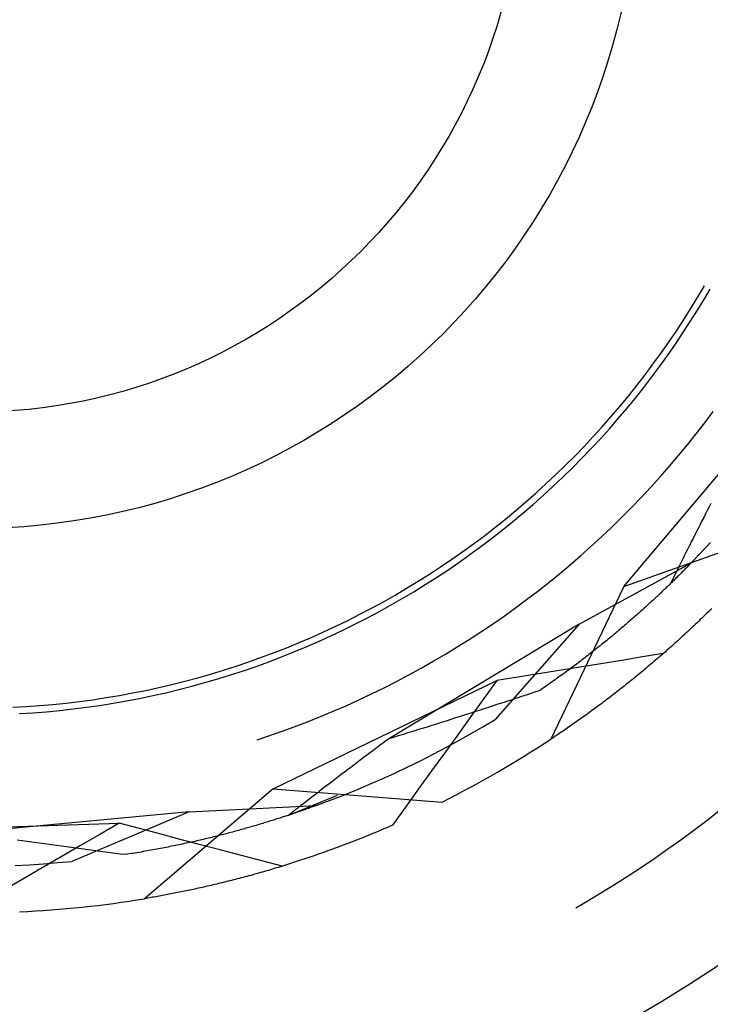
# Model space of a CAD drawing. Units: millimetres. Extents: x 0 to 841, y 0 to 594.
# Drawn here: x 680 to 681, y 450 to 451 of the extents above; entities that cross this region are included whole.
import ezdxf

# ---------------------------------------------------------------- set-up
doc = ezdxf.new("R2010")
doc.units = ezdxf.units.MM
doc.layers.add('SLD-0', color=179, linetype='Continuous')

msp = doc.modelspace()

# ---------------------------------------------------------------- linework, layer by layer
at = {"layer": 'SLD-0'}
for p, q in [((681.3373, 450.9447), (681.3475, 450.9621)), ((681.3268, 450.9275), (681.3373, 450.9447)), ((681.3476, 450.9426), (681.3561, 450.9571)), ((681.3372, 450.9253), (681.3476, 450.9426)), ((681.316, 450.9105), (681.3268, 450.9275)), ((681.3264, 450.9082), (681.3372, 450.9253)), ((681.305, 450.8936), (681.316, 450.9105)), ((681.3154, 450.8912), (681.3264, 450.9082)), ((681.2937, 450.877), (681.305, 450.8936)), ((681.3041, 450.8745), (681.3154, 450.8912)), ((681.2822, 450.8604), (681.2937, 450.877)), ((681.2926, 450.8579), (681.3041, 450.8745)), ((681.2703, 450.8441), (681.2822, 450.8604)), ((681.2808, 450.8415), (681.2926, 450.8579)), ((681.2583, 450.828), (681.2703, 450.8441)), ((681.2688, 450.8253), (681.2808, 450.8415)), ((681.2459, 450.8121), (681.2583, 450.828)), ((681.2564, 450.8092), (681.2688, 450.8253)), ((681.2334, 450.7963), (681.2459, 450.8121)), ((681.2205, 450.7808), (681.2334, 450.7963)), ((681.2263, 450.5103), (681.4672, 450.7955)), ((681.2439, 450.7934), (681.2564, 450.8092)), ((681.2075, 450.7654), (681.2205, 450.7808)), ((681.2311, 450.7778), (681.2439, 450.7934)), ((681.1941, 450.7503), (681.2075, 450.7654)), ((681.218, 450.7624), (681.2311, 450.7778)), ((681.348, 450.7561), (681.3607, 450.7729)), ((681.2047, 450.7472), (681.218, 450.7624)), ((681.3351, 450.7395), (681.348, 450.7561)), ((681.1806, 450.7354), (681.1941, 450.7503)), ((681.1912, 450.7322), (681.2047, 450.7472)), ((681.322, 450.7231), (681.3351, 450.7395)), ((681.1668, 450.7207), (681.1806, 450.7354)), ((681.1774, 450.7174), (681.1912, 450.7322)), ((681.3086, 450.7069), (681.322, 450.7231)), ((681.1385, 450.692), (681.1528, 450.7062)), ((681.1528, 450.7062), (681.1668, 450.7207)), ((681.1634, 450.7028), (681.1774, 450.7174)), ((681.295, 450.6909), (681.3086, 450.7069)), ((681.124, 450.678), (681.1385, 450.692)), ((681.1492, 450.6885), (681.1634, 450.7028)), ((681.1094, 450.6642), (681.124, 450.678)), ((681.1347, 450.6743), (681.1492, 450.6885)), ((681.2811, 450.6751), (681.295, 450.6909)), ((681.0944, 450.6506), (681.1094, 450.6642)), ((681.12, 450.6604), (681.1347, 450.6743)), ((681.267, 450.6595), (681.2811, 450.6751)), ((681.0793, 450.6373), (681.0944, 450.6506)), ((681.1051, 450.6468), (681.12, 450.6604)), ((681.2527, 450.6441), (681.267, 450.6595)), ((681.064, 450.6242), (681.0793, 450.6373)), ((681.0747, 450.6202), (681.09, 450.6334)), ((681.09, 450.6334), (681.1051, 450.6468)), ((681.2381, 450.629), (681.2527, 450.6441)), ((681.3574, 450.6351), (681.3547, 450.6298)), ((681.0485, 450.6114), (681.064, 450.6242)), ((681.0592, 450.6073), (681.0747, 450.6202)), ((681.2233, 450.6141), (681.2381, 450.629)), ((681.3492, 450.6192), (681.3465, 450.6139)), ((681.3519, 450.6245), (681.3492, 450.6192)), ((681.3547, 450.6298), (681.3519, 450.6245)), ((681.0327, 450.5988), (681.0485, 450.6114)), ((681.0435, 450.5946), (681.0592, 450.6073)), ((681.2082, 450.5994), (681.2233, 450.6141)), ((681.3411, 450.6034), (681.3385, 450.5981)), ((681.3438, 450.6087), (681.3411, 450.6034)), ((681.3465, 450.6139), (681.3438, 450.6087)), ((681.0168, 450.5865), (681.0327, 450.5988)), ((681.0275, 450.5821), (681.0435, 450.5946)), ((681.193, 450.5849), (681.2082, 450.5994)), ((681.2263, 450.5103), (681.4661, 450.5952)), ((681.3358, 450.5929), (681.3331, 450.5876)), ((681.3385, 450.5981), (681.3358, 450.5929)), ((680.9843, 450.5626), (681.0006, 450.5744)), ((681.0006, 450.5744), (681.0168, 450.5865)), ((681.0114, 450.57), (681.0275, 450.5821)), ((681.1775, 450.5707), (681.193, 450.5849)), ((681.3278, 450.5771), (681.3252, 450.5719)), ((681.3305, 450.5824), (681.3278, 450.5771)), ((681.3331, 450.5876), (681.3305, 450.5824)), ((681.3422, 450.5605), (681.3568, 450.5761)), ((680.9678, 450.551), (680.9843, 450.5626)), ((680.9951, 450.558), (681.0114, 450.57)), ((681.1618, 450.5567), (681.1775, 450.5707)), ((681.3199, 450.5614), (681.3173, 450.5561)), ((681.3225, 450.5666), (681.3199, 450.5614)), ((681.3252, 450.5719), (681.3225, 450.5666)), ((681.3274, 450.5451), (681.3422, 450.5605)), ((680.9511, 450.5398), (680.9678, 450.551)), ((680.9619, 450.5349), (680.9786, 450.5464)), ((680.9786, 450.5464), (680.9951, 450.558)), ((681.1459, 450.5429), (681.1618, 450.5567)), ((681.1595, 450.4537), (681.3274, 450.5451)), ((681.3121, 450.5457), (681.3095, 450.5405)), ((681.3147, 450.5509), (681.3121, 450.5457)), ((681.3173, 450.5561), (681.3147, 450.5509)), ((681.3264, 450.5441), (681.3254, 450.543)), ((681.3274, 450.5451), (681.3264, 450.5441)), ((680.9172, 450.518), (680.9343, 450.5287)), ((680.9343, 450.5287), (680.9511, 450.5398)), ((680.9451, 450.5238), (680.9619, 450.5349)), ((681.1135, 450.5162), (681.1298, 450.5294)), ((681.1298, 450.5294), (681.1459, 450.5429)), ((681.3043, 450.53), (681.3017, 450.5248)), ((681.3069, 450.5352), (681.3043, 450.53)), ((681.3095, 450.5405), (681.3069, 450.5352)), ((681.3121, 450.5296), (681.3109, 450.5284)), ((681.3133, 450.5308), (681.3121, 450.5296)), ((681.3144, 450.532), (681.3133, 450.5308)), ((681.3156, 450.5331), (681.3144, 450.532)), ((681.3167, 450.5343), (681.3156, 450.5331)), ((681.3178, 450.5354), (681.3167, 450.5343)), ((681.3189, 450.5365), (681.3178, 450.5354)), ((681.32, 450.5376), (681.3189, 450.5365)), ((681.3211, 450.5387), (681.32, 450.5376)), ((681.3222, 450.5398), (681.3211, 450.5387)), ((681.3233, 450.5409), (681.3222, 450.5398)), ((681.3243, 450.542), (681.3233, 450.5409)), ((681.3254, 450.543), (681.3243, 450.542)), ((680.9, 450.5075), (680.9172, 450.518)), ((680.928, 450.5129), (680.9451, 450.5238)), ((681.097, 450.5031), (681.1135, 450.5162)), ((681.2971, 450.5149), (681.2958, 450.5136)), ((681.2992, 450.5196), (681.2966, 450.5144)), ((681.2984, 450.5162), (681.2971, 450.5149)), ((681.2997, 450.5174), (681.2984, 450.5162)), ((681.3017, 450.5248), (681.2992, 450.5196)), ((681.301, 450.5187), (681.2997, 450.5174)), ((681.3023, 450.5199), (681.301, 450.5187)), ((681.3036, 450.5212), (681.3023, 450.5199)), ((681.3048, 450.5224), (681.3036, 450.5212)), ((681.306, 450.5236), (681.3048, 450.5224)), ((681.3073, 450.5249), (681.306, 450.5236)), ((681.3085, 450.5261), (681.3073, 450.5249)), ((681.3097, 450.5273), (681.3085, 450.5261)), ((681.3109, 450.5284), (681.3097, 450.5273)), ((680.8826, 450.4973), (680.9, 450.5075)), ((680.8935, 450.492), (680.9108, 450.5023)), ((680.9108, 450.5023), (680.928, 450.5129)), ((681.0803, 450.4904), (681.097, 450.5031)), ((681.2263, 450.5103), (681.1167, 450.2806)), ((681.2819, 450.5003), (681.2804, 450.4989)), ((681.2833, 450.5017), (681.2819, 450.5003)), ((681.2847, 450.503), (681.2833, 450.5017)), ((681.2862, 450.5044), (681.2847, 450.503)), ((681.2876, 450.5057), (681.2862, 450.5044)), ((681.289, 450.5071), (681.2876, 450.5057)), ((681.2903, 450.5084), (681.289, 450.5071)), ((681.2917, 450.5097), (681.2903, 450.5084)), ((681.2931, 450.511), (681.2917, 450.5097)), ((681.2944, 450.5123), (681.2931, 450.511)), ((681.2958, 450.5136), (681.2944, 450.5123)), ((680.8474, 450.4777), (680.8651, 450.4873)), ((680.8651, 450.4873), (680.8826, 450.4973)), ((680.8759, 450.4819), (680.8935, 450.492)), ((681.0634, 450.4779), (681.0803, 450.4904)), ((681.2652, 450.4849), (681.2636, 450.4834)), ((681.2668, 450.4863), (681.2652, 450.4849)), ((681.2683, 450.4877), (681.2668, 450.4863)), ((681.2699, 450.4892), (681.2683, 450.4877)), ((681.2714, 450.4906), (681.2699, 450.4892)), ((681.273, 450.492), (681.2714, 450.4906)), ((681.2745, 450.4934), (681.273, 450.492)), ((681.276, 450.4948), (681.2745, 450.4934)), ((681.2775, 450.4962), (681.276, 450.4948)), ((681.2789, 450.4976), (681.2775, 450.4962)), ((681.2804, 450.4989), (681.2789, 450.4976)), ((680.8296, 450.4683), (680.8474, 450.4777)), ((680.8404, 450.4627), (680.8583, 450.4722)), ((680.8583, 450.4722), (680.8759, 450.4819)), ((681.0464, 450.4656), (681.0634, 450.4779)), ((681.2489, 450.4701), (681.2472, 450.4686)), ((681.2505, 450.4716), (681.2489, 450.4701)), ((681.2522, 450.4731), (681.2505, 450.4716)), ((681.2539, 450.4746), (681.2522, 450.4731)), ((681.2555, 450.4761), (681.2539, 450.4746)), ((681.2572, 450.4776), (681.2555, 450.4761)), ((681.2588, 450.479), (681.2572, 450.4776)), ((681.2604, 450.4805), (681.2588, 450.479)), ((681.262, 450.482), (681.2604, 450.4805)), ((681.2636, 450.4834), (681.262, 450.482)), ((681.3512, 450.4698), (681.3487, 450.4674)), ((681.3536, 450.4722), (681.3512, 450.4698)), ((681.356, 450.4746), (681.3536, 450.4722)), ((681.3585, 450.477), (681.356, 450.4746)), ((680.7935, 450.4504), (680.8116, 450.4592)), ((680.8116, 450.4592), (680.8296, 450.4683)), ((680.8224, 450.4534), (680.8404, 450.4627)), ((681.0291, 450.4536), (681.0464, 450.4656)), ((681.2314, 450.4548), (681.2295, 450.4532)), ((681.2332, 450.4564), (681.2314, 450.4548)), ((681.2349, 450.4579), (681.2332, 450.4564)), ((681.2367, 450.4595), (681.2349, 450.4579)), ((681.2385, 450.461), (681.2367, 450.4595)), ((681.2402, 450.4625), (681.2385, 450.461)), ((681.242, 450.4641), (681.2402, 450.4625)), ((681.2437, 450.4656), (681.242, 450.4641)), ((681.2454, 450.4671), (681.2437, 450.4656)), ((681.2472, 450.4686), (681.2454, 450.4671)), ((681.3366, 450.4557), (681.3341, 450.4534)), ((681.339, 450.458), (681.3366, 450.4557)), ((681.3414, 450.4604), (681.339, 450.458)), ((681.3439, 450.4627), (681.3414, 450.4604)), ((681.3463, 450.4651), (681.3439, 450.4627)), ((681.3487, 450.4674), (681.3463, 450.4651)), ((680.7568, 450.4337), (680.7752, 450.4419)), ((680.7752, 450.4419), (680.7935, 450.4504)), ((680.7861, 450.4359), (680.8043, 450.4445)), ((680.8043, 450.4445), (680.8224, 450.4534)), ((681.1595, 450.4537), (680.8731, 450.2811)), ((680.994, 450.4304), (681.0116, 450.4419)), ((681.0116, 450.4419), (681.0291, 450.4536)), ((681.1595, 450.4537), (681.033, 450.3103)), ((681.2146, 450.4406), (681.2127, 450.439)), ((681.2165, 450.4422), (681.2146, 450.4406)), ((681.2184, 450.4438), (681.2165, 450.4422)), ((681.2203, 450.4454), (681.2184, 450.4438)), ((681.2222, 450.4469), (681.2203, 450.4454)), ((681.224, 450.4485), (681.2222, 450.4469)), ((681.2259, 450.4501), (681.224, 450.4485)), ((681.2277, 450.4517), (681.2259, 450.4501)), ((681.2295, 450.4532), (681.2277, 450.4517)), ((681.322, 450.442), (681.3196, 450.4398)), ((681.3245, 450.4443), (681.322, 450.442)), ((681.3269, 450.4465), (681.3245, 450.4443)), ((681.3293, 450.4488), (681.3269, 450.4465)), ((681.3317, 450.4511), (681.3293, 450.4488)), ((681.3341, 450.4534), (681.3317, 450.4511)), ((680.7197, 450.4181), (680.7383, 450.4257)), ((680.7383, 450.4257), (680.7568, 450.4337)), ((680.7491, 450.4194), (680.7677, 450.4275)), ((680.7677, 450.4275), (680.7861, 450.4359)), ((680.9762, 450.4192), (680.994, 450.4304)), ((681.1969, 450.426), (681.1948, 450.4243)), ((681.1989, 450.4276), (681.1969, 450.426)), ((681.2009, 450.4292), (681.1989, 450.4276)), ((681.2029, 450.4309), (681.2009, 450.4292)), ((681.2049, 450.4325), (681.2029, 450.4309)), ((681.2068, 450.4341), (681.2049, 450.4325)), ((681.2088, 450.4357), (681.2068, 450.4341)), ((681.2107, 450.4374), (681.2088, 450.4357)), ((681.2127, 450.439), (681.2107, 450.4374)), ((681.3052, 450.4265), (681.3028, 450.4244)), ((681.3076, 450.4287), (681.3052, 450.4265)), ((681.31, 450.4309), (681.3076, 450.4287)), ((681.3124, 450.4331), (681.31, 450.4309)), ((681.3148, 450.4353), (681.3124, 450.4331)), ((681.3172, 450.4375), (681.3148, 450.4353)), ((681.3196, 450.4398), (681.3172, 450.4375)), ((680.682, 450.4037), (680.7009, 450.4107)), ((680.7009, 450.4107), (680.7197, 450.4181)), ((680.7117, 450.4042), (680.7305, 450.4117)), ((680.7305, 450.4117), (680.7491, 450.4194)), ((680.9583, 450.4083), (680.9762, 450.4192)), ((681.1781, 450.411), (681.176, 450.4094)), ((681.1803, 450.4127), (681.1781, 450.411)), ((681.1824, 450.4144), (681.1803, 450.4127)), ((681.1845, 450.416), (681.1824, 450.4144)), ((681.1866, 450.4177), (681.1845, 450.416)), ((681.1887, 450.4194), (681.1866, 450.4177)), ((681.1907, 450.421), (681.1887, 450.4194)), ((681.1928, 450.4227), (681.1907, 450.421)), ((681.1948, 450.4243), (681.1928, 450.4227)), ((681.2884, 450.4116), (681.286, 450.4095)), ((681.2908, 450.4137), (681.2884, 450.4116)), ((681.2932, 450.4158), (681.2908, 450.4137)), ((681.2956, 450.4179), (681.2932, 450.4158)), ((681.298, 450.4201), (681.2956, 450.4179)), ((681.3004, 450.4222), (681.298, 450.4201)), ((681.3028, 450.4244), (681.3004, 450.4222)), ((680.6439, 450.3905), (680.663, 450.397)), ((680.663, 450.397), (680.682, 450.4037)), ((680.6738, 450.3901), (680.6928, 450.397)), ((680.6928, 450.397), (680.7117, 450.4042)), ((680.9219, 450.3873), (680.9401, 450.3977)), ((680.9401, 450.3977), (680.9583, 450.4083)), ((681.1584, 450.3958), (681.1561, 450.3941)), ((681.1606, 450.3975), (681.1584, 450.3958)), ((681.1629, 450.3992), (681.1606, 450.3975)), ((681.1651, 450.4009), (681.1629, 450.3992)), ((681.1673, 450.4026), (681.1651, 450.4009)), ((681.1695, 450.4043), (681.1673, 450.4026)), ((681.1717, 450.406), (681.1695, 450.4043)), ((681.1738, 450.4077), (681.1717, 450.406)), ((681.176, 450.4094), (681.1738, 450.4077)), ((681.2233, 450.3991), (681.192, 450.394)), ((681.2545, 450.4042), (681.2233, 450.3991)), ((681.2858, 450.4093), (681.2545, 450.4042)), ((681.2717, 450.3972), (681.2694, 450.3952)), ((681.2741, 450.3992), (681.2717, 450.3972)), ((681.2765, 450.4013), (681.2741, 450.3992)), ((681.2789, 450.4033), (681.2765, 450.4013)), ((681.2812, 450.4054), (681.2789, 450.4033)), ((681.2836, 450.4074), (681.2812, 450.4054)), ((681.286, 450.4095), (681.2836, 450.4074)), ((680.6054, 450.3786), (680.6247, 450.3844)), ((680.6247, 450.3844), (680.6439, 450.3905)), ((680.6355, 450.3773), (680.6547, 450.3836)), ((680.6547, 450.3836), (680.6738, 450.3901)), ((680.9034, 450.3772), (680.9219, 450.3873)), ((681.1295, 450.3839), (681.0983, 450.3788)), ((681.1608, 450.389), (681.1295, 450.3839)), ((681.1399, 450.382), (681.1376, 450.3803)), ((681.1423, 450.3838), (681.1399, 450.382)), ((681.1446, 450.3855), (681.1423, 450.3838)), ((681.1469, 450.3872), (681.1446, 450.3855)), ((681.1493, 450.3889), (681.1469, 450.3872)), ((681.1516, 450.3907), (681.1493, 450.3889)), ((681.1538, 450.3924), (681.1516, 450.3907)), ((681.1561, 450.3941), (681.1538, 450.3924)), ((681.192, 450.394), (681.1608, 450.389)), ((681.2529, 450.3814), (681.2506, 450.3795)), ((681.2553, 450.3833), (681.2529, 450.3814)), ((681.2576, 450.3853), (681.2553, 450.3833)), ((681.26, 450.3872), (681.2576, 450.3853)), ((681.2623, 450.3892), (681.26, 450.3872)), ((681.2647, 450.3912), (681.2623, 450.3892)), ((681.267, 450.3932), (681.2647, 450.3912)), ((681.2694, 450.3952), (681.267, 450.3932)), ((680.5471, 450.3629), (680.5666, 450.3678)), ((680.5666, 450.3678), (680.5861, 450.373)), ((680.5861, 450.373), (680.6054, 450.3786)), ((680.5968, 450.3657), (680.6162, 450.3713)), ((680.6162, 450.3713), (680.6355, 450.3773)), ((680.6996, 450.2062), (681.0357, 450.3688)), ((680.8661, 450.3579), (680.8848, 450.3674)), ((680.8848, 450.3674), (680.9034, 450.3772)), ((681.0357, 450.3688), (681.0161, 450.3416)), ((681.067, 450.3738), (681.0357, 450.3688)), ((681.0983, 450.3788), (681.067, 450.3738)), ((681.1182, 450.3664), (681.1157, 450.3646)), ((681.1206, 450.3681), (681.1182, 450.3664)), ((681.1231, 450.3699), (681.1206, 450.3681)), ((681.1255, 450.3716), (681.1231, 450.3699)), ((681.128, 450.3733), (681.1255, 450.3716)), ((681.1304, 450.3751), (681.128, 450.3733)), ((681.1328, 450.3768), (681.1304, 450.3751)), ((681.1352, 450.3786), (681.1328, 450.3768)), ((681.1376, 450.3803), (681.1352, 450.3786)), ((681.2343, 450.3662), (681.232, 450.3644)), ((681.2366, 450.3681), (681.2343, 450.3662)), ((681.2389, 450.37), (681.2366, 450.3681)), ((681.2413, 450.3718), (681.2389, 450.37)), ((681.2436, 450.3737), (681.2413, 450.3718)), ((681.2459, 450.3756), (681.2436, 450.3737)), ((681.2482, 450.3775), (681.2459, 450.3756)), ((681.2506, 450.3795), (681.2482, 450.3775)), ((680.488, 450.3501), (680.5078, 450.354)), ((680.5078, 450.354), (680.5274, 450.3583)), ((680.5274, 450.3583), (680.5471, 450.3629)), ((680.5381, 450.3505), (680.5577, 450.3552)), ((680.5577, 450.3552), (680.5773, 450.3603)), ((680.5773, 450.3603), (680.5968, 450.3657)), ((680.8472, 450.3486), (680.8661, 450.3579)), ((681.0935, 450.3517), (681.0865, 450.3493)), ((681.1005, 450.354), (681.0935, 450.3517)), ((681.103, 450.3558), (681.1005, 450.354)), ((681.1056, 450.3576), (681.103, 450.3558)), ((681.1081, 450.3593), (681.1056, 450.3576)), ((681.1107, 450.3611), (681.1081, 450.3593)), ((681.1132, 450.3628), (681.1107, 450.3611)), ((681.1157, 450.3646), (681.1132, 450.3628)), ((681.2159, 450.3517), (681.2137, 450.35)), ((681.2182, 450.3535), (681.2159, 450.3517)), ((681.2205, 450.3553), (681.2182, 450.3535)), ((681.2228, 450.3571), (681.2205, 450.3553)), ((681.2251, 450.3589), (681.2228, 450.3571)), ((681.2274, 450.3607), (681.2251, 450.3589)), ((681.2297, 450.3626), (681.2274, 450.3607)), ((681.232, 450.3644), (681.2297, 450.3626)), ((680.3884, 450.3349), (680.4084, 450.3373)), ((680.4084, 450.3373), (680.4284, 450.34)), ((680.4284, 450.34), (680.4483, 450.3431)), ((680.4483, 450.3431), (680.4682, 450.3464)), ((680.4589, 450.3347), (680.4788, 450.3382)), ((680.4682, 450.3464), (680.488, 450.3501)), ((680.4788, 450.3382), (680.4986, 450.342)), ((680.4986, 450.342), (680.5184, 450.3461)), ((680.5184, 450.3461), (680.5381, 450.3505)), ((680.8091, 450.331), (680.8282, 450.3397)), ((680.8282, 450.3397), (680.8472, 450.3486)), ((681.0161, 450.3416), (680.9964, 450.3145)), ((681.0514, 450.3377), (681.0444, 450.3354)), ((681.0585, 450.34), (681.0514, 450.3377)), ((681.0655, 450.3423), (681.0585, 450.34)), ((681.0725, 450.3447), (681.0655, 450.3423)), ((681.0795, 450.347), (681.0725, 450.3447)), ((681.0865, 450.3493), (681.0795, 450.347)), ((681.1979, 450.3379), (681.1956, 450.3362)), ((681.2001, 450.3396), (681.1979, 450.3379)), ((681.2024, 450.3413), (681.2001, 450.3396)), ((681.2046, 450.343), (681.2024, 450.3413)), ((681.2069, 450.3447), (681.2046, 450.343)), ((681.2091, 450.3465), (681.2069, 450.3447)), ((681.2114, 450.3482), (681.2091, 450.3465)), ((681.2137, 450.35), (681.2114, 450.3482)), ((680.3081, 450.3286), (680.3282, 450.3297)), ((680.3282, 450.3297), (680.3483, 450.3311)), ((680.3385, 450.3203), (680.3586, 450.3219)), ((680.3483, 450.3311), (680.3684, 450.3329)), ((680.3586, 450.3219), (680.3788, 450.3238)), ((680.3684, 450.3329), (680.3884, 450.3349)), ((680.3788, 450.3238), (680.3988, 450.3261)), ((680.3988, 450.3261), (680.4189, 450.3286)), ((680.4189, 450.3286), (680.4389, 450.3315)), ((680.4389, 450.3315), (680.4589, 450.3347)), ((680.7704, 450.3145), (680.7898, 450.3226)), ((680.7898, 450.3226), (680.8091, 450.331)), ((681.002, 450.3216), (680.9949, 450.3193)), ((681.0091, 450.3239), (681.002, 450.3216)), ((681.0161, 450.3261), (681.0091, 450.3239)), ((681.0232, 450.3284), (681.0161, 450.3261)), ((681.0303, 450.3307), (681.0232, 450.3284)), ((681.0373, 450.3331), (681.0303, 450.3307)), ((681.0444, 450.3354), (681.0373, 450.3331)), ((681.1757, 450.3215), (681.1735, 450.3199)), ((681.1779, 450.3231), (681.1757, 450.3215)), ((681.1801, 450.3247), (681.1779, 450.3231)), ((681.1823, 450.3263), (681.1801, 450.3247)), ((681.1845, 450.3279), (681.1823, 450.3263)), ((681.1867, 450.3296), (681.1845, 450.3279)), ((681.1889, 450.3312), (681.1867, 450.3296)), ((681.1912, 450.3329), (681.1889, 450.3312)), ((681.1934, 450.3345), (681.1912, 450.3329)), ((681.1956, 450.3362), (681.1934, 450.3345)), ((680.3183, 450.3191), (680.3385, 450.3203)), ((680.7312, 450.2993), (680.7508, 450.3068)), ((680.7508, 450.3068), (680.7704, 450.3145)), ((680.9593, 450.3079), (680.9521, 450.3057)), ((680.9664, 450.3102), (680.9593, 450.3079)), ((680.9735, 450.3125), (680.9664, 450.3102)), ((680.9807, 450.3147), (680.9735, 450.3125)), ((680.9964, 450.3145), (680.9768, 450.2873)), ((680.9878, 450.317), (680.9807, 450.3147)), ((680.9949, 450.3193), (680.9878, 450.317)), ((681.0147, 450.2994), (681.033, 450.3103)), ((681.1562, 450.3075), (681.1541, 450.306)), ((681.1584, 450.309), (681.1562, 450.3075)), ((681.1605, 450.3106), (681.1584, 450.309)), ((681.1627, 450.3121), (681.1605, 450.3106)), ((681.1648, 450.3136), (681.1627, 450.3121)), ((681.167, 450.3152), (681.1648, 450.3136)), ((681.1692, 450.3167), (681.167, 450.3152)), ((681.1713, 450.3183), (681.1692, 450.3167)), ((681.1735, 450.3199), (681.1713, 450.3183)), ((680.6916, 450.2852), (680.7115, 450.2921)), ((680.7115, 450.2921), (680.7312, 450.2993)), ((680.9091, 450.2922), (680.9019, 450.29)), ((680.9163, 450.2945), (680.9091, 450.2922)), ((680.9235, 450.2967), (680.9163, 450.2945)), ((680.9307, 450.2989), (680.9235, 450.2967)), ((680.9378, 450.3012), (680.9307, 450.2989)), ((680.945, 450.3034), (680.9378, 450.3012)), ((680.9521, 450.3057), (680.945, 450.3034)), ((680.9962, 450.2886), (681.0147, 450.2994)), ((681.1351, 450.2929), (681.1331, 450.2915)), ((681.1372, 450.2944), (681.1351, 450.2929)), ((681.1393, 450.2958), (681.1372, 450.2944)), ((681.1414, 450.2972), (681.1393, 450.2958)), ((681.1435, 450.2987), (681.1414, 450.2972)), ((681.1456, 450.3001), (681.1435, 450.2987)), ((681.1477, 450.3016), (681.1456, 450.3001)), ((681.1498, 450.3031), (681.1477, 450.3016)), ((681.1519, 450.3045), (681.1498, 450.3031)), ((681.1541, 450.306), (681.1519, 450.3045)), ((680.6756, 450.2799), (680.6916, 450.2852)), ((680.8683, 450.2775), (680.8635, 450.2739)), ((680.8731, 450.2811), (680.8683, 450.2775)), ((680.8803, 450.2833), (680.8731, 450.2811)), ((680.8875, 450.2855), (680.8803, 450.2833)), ((680.8947, 450.2878), (680.8875, 450.2855)), ((680.9019, 450.29), (680.8947, 450.2878)), ((680.9768, 450.2873), (680.9572, 450.2601)), ((680.9589, 450.2679), (680.9776, 450.2781)), ((680.9776, 450.2781), (680.9962, 450.2886)), ((681.1187, 450.2819), (681.1167, 450.2806)), ((681.1207, 450.2833), (681.1187, 450.2819)), ((681.1228, 450.2846), (681.1207, 450.2833)), ((681.1248, 450.286), (681.1228, 450.2846)), ((681.1269, 450.2874), (681.1248, 450.286)), ((681.1289, 450.2887), (681.1269, 450.2874)), ((681.131, 450.2901), (681.1289, 450.2887)), ((681.1331, 450.2915), (681.131, 450.2901)), ((680.8491, 450.2632), (680.8444, 450.2596)), ((680.8539, 450.2668), (680.8491, 450.2632)), ((680.8587, 450.2704), (680.8539, 450.2668)), ((680.8635, 450.2739), (680.8587, 450.2704)), ((680.9399, 450.258), (680.9589, 450.2679)), ((680.8301, 450.2489), (680.8253, 450.2453)), ((680.8348, 450.2524), (680.8301, 450.2489)), ((680.8396, 450.256), (680.8348, 450.2524)), ((680.8444, 450.2596), (680.8396, 450.256)), ((680.9017, 450.2389), (680.9209, 450.2483)), ((680.9209, 450.2483), (680.9399, 450.258)), ((680.9572, 450.2601), (680.9376, 450.233)), ((680.8111, 450.2345), (680.8064, 450.2309)), ((680.8159, 450.2381), (680.8111, 450.2345)), ((680.8206, 450.2417), (680.8159, 450.2381)), ((680.8253, 450.2453), (680.8206, 450.2417)), ((680.8824, 450.2298), (680.9017, 450.2389)), ((680.9376, 450.233), (680.918, 450.2058)), ((680.7923, 450.2202), (680.7876, 450.2166)), ((680.797, 450.2238), (680.7923, 450.2202)), ((680.8017, 450.2274), (680.797, 450.2238)), ((680.8064, 450.2309), (680.8017, 450.2274)), ((680.8434, 450.2123), (680.863, 450.2209)), ((680.863, 450.2209), (680.8824, 450.2298)), ((680.6996, 450.2062), (680.5061, 450.0409)), ((680.6996, 450.2062), (680.9533, 450.1862)), ((680.7736, 450.2059), (680.769, 450.2023)), ((680.7783, 450.2095), (680.7736, 450.2059)), ((680.7829, 450.213), (680.7783, 450.2095)), ((680.7876, 450.2166), (680.7829, 450.213)), ((680.8039, 450.196), (680.8237, 450.204)), ((680.8237, 450.204), (680.8434, 450.2123)), ((680.918, 450.2058), (680.8984, 450.1786)), ((680.723, 450.1665), (680.7961, 450.1963)), ((680.7551, 450.1916), (680.7504, 450.188)), ((680.7597, 450.1951), (680.7551, 450.1916)), ((680.7643, 450.1987), (680.7597, 450.1951)), ((680.769, 450.2023), (680.7643, 450.1987)), ((680.784, 450.1883), (680.8039, 450.196)), ((680.5731, 450.1713), (680.764, 450.1808)), ((680.7321, 450.1737), (680.7275, 450.1701)), ((680.7367, 450.1772), (680.7321, 450.1737)), ((680.7412, 450.1808), (680.7367, 450.1772)), ((680.7458, 450.1844), (680.7412, 450.1808)), ((680.7435, 450.1735), (680.7419, 450.173)), ((680.7451, 450.174), (680.7435, 450.1735)), ((680.7466, 450.1746), (680.7451, 450.174)), ((680.7504, 450.188), (680.7458, 450.1844)), ((680.7482, 450.1751), (680.7466, 450.1746)), ((680.7497, 450.1757), (680.7482, 450.1751)), ((680.7512, 450.1762), (680.7497, 450.1757)), ((680.7527, 450.1767), (680.7512, 450.1762)), ((680.7541, 450.1772), (680.7527, 450.1767)), ((680.7556, 450.1778), (680.7541, 450.1772)), ((680.757, 450.1783), (680.7556, 450.1778)), ((680.7585, 450.1788), (680.757, 450.1783)), ((680.7599, 450.1793), (680.7585, 450.1788)), ((680.7613, 450.1798), (680.7599, 450.1793)), ((680.7627, 450.1803), (680.7613, 450.1798)), ((680.764, 450.1808), (680.7627, 450.1803)), ((680.764, 450.1808), (680.784, 450.1883)), ((680.8984, 450.1786), (680.8788, 450.1514)), ((680.5731, 450.1713), (680.2402, 450.1401)), ((680.5731, 450.1713), (680.3969, 450.097)), ((680.6997, 450.159), (680.6978, 450.1584)), ((680.7017, 450.1596), (680.6997, 450.159)), ((680.7036, 450.1602), (680.7017, 450.1596)), ((680.7055, 450.1608), (680.7036, 450.1602)), ((680.7073, 450.1614), (680.7055, 450.1608)), ((680.7092, 450.162), (680.7073, 450.1614)), ((680.711, 450.1626), (680.7092, 450.162)), ((680.7129, 450.1632), (680.711, 450.1626)), ((680.7147, 450.1638), (680.7129, 450.1632)), ((680.7165, 450.1644), (680.7147, 450.1638)), ((680.7183, 450.165), (680.7165, 450.1644)), ((680.7201, 450.1656), (680.7183, 450.165)), ((680.7219, 450.1661), (680.7201, 450.1656)), ((680.7236, 450.1667), (680.7219, 450.1661)), ((680.7275, 450.1701), (680.723, 450.1665)), ((680.7253, 450.1673), (680.7236, 450.1667)), ((680.7271, 450.1679), (680.7253, 450.1673)), ((680.7288, 450.1685), (680.7271, 450.1679)), ((680.7305, 450.169), (680.7288, 450.1685)), ((680.7322, 450.1696), (680.7305, 450.169)), ((680.7338, 450.1702), (680.7322, 450.1696)), ((680.7355, 450.1707), (680.7338, 450.1702)), ((680.7371, 450.1713), (680.7355, 450.1707)), ((680.7387, 450.1718), (680.7371, 450.1713)), ((680.7403, 450.1724), (680.7387, 450.1718)), ((680.7419, 450.173), (680.7403, 450.1724)), ((681.351, 450.1584), (681.37, 450.1732)), ((680.0948, 450.1426), (680.468, 450.1544)), ((680.468, 450.1544), (680.439, 450.1376)), ((680.4986, 450.1463), (680.468, 450.1544)), ((680.5292, 450.1382), (680.4986, 450.1463)), ((680.6497, 450.1442), (680.6474, 450.1436)), ((680.6519, 450.1448), (680.6497, 450.1442)), ((680.6541, 450.1455), (680.6519, 450.1448)), ((680.6563, 450.1461), (680.6541, 450.1455)), ((680.6585, 450.1467), (680.6563, 450.1461)), ((680.6607, 450.1473), (680.6585, 450.1467)), ((680.6629, 450.1479), (680.6607, 450.1473)), ((680.665, 450.1486), (680.6629, 450.1479)), ((680.6672, 450.1492), (680.665, 450.1486)), ((680.6693, 450.1498), (680.6672, 450.1492)), ((680.6714, 450.1504), (680.6693, 450.1498)), ((680.6736, 450.151), (680.6714, 450.1504)), ((680.6756, 450.1516), (680.6736, 450.151)), ((680.6777, 450.1523), (680.6756, 450.1516)), ((680.6798, 450.1529), (680.6777, 450.1523)), ((680.6818, 450.1535), (680.6798, 450.1529)), ((680.6839, 450.1541), (680.6818, 450.1535)), ((680.6859, 450.1547), (680.6839, 450.1541)), ((680.6879, 450.1553), (680.6859, 450.1547)), ((680.6899, 450.156), (680.6879, 450.1553)), ((680.6919, 450.1566), (680.6899, 450.156)), ((680.6939, 450.1572), (680.6919, 450.1566)), ((680.6959, 450.1578), (680.6939, 450.1572)), ((680.6978, 450.1584), (680.6959, 450.1578)), ((680.8623, 450.1443), (680.859, 450.1429)), ((680.8656, 450.1457), (680.8623, 450.1443)), ((680.8689, 450.1471), (680.8656, 450.1457)), ((680.8722, 450.1485), (680.8689, 450.1471)), ((680.8755, 450.1499), (680.8722, 450.1485)), ((680.8788, 450.1514), (680.8755, 450.1499)), ((681.3123, 450.1296), (681.3317, 450.1439)), ((681.3317, 450.1439), (681.351, 450.1584)), ((680.439, 450.1376), (680.41, 450.1208)), ((680.5598, 450.1301), (680.5292, 450.1382)), ((680.5904, 450.122), (680.5598, 450.1301)), ((680.5922, 450.1295), (680.5896, 450.1289)), ((680.5947, 450.1301), (680.5922, 450.1295)), ((680.5973, 450.1307), (680.5947, 450.1301)), ((680.5998, 450.1313), (680.5973, 450.1307)), ((680.6023, 450.1319), (680.5998, 450.1313)), ((680.6048, 450.1325), (680.6023, 450.1319)), ((680.6072, 450.1331), (680.6048, 450.1325)), ((680.6097, 450.1337), (680.6072, 450.1331)), ((680.6122, 450.1343), (680.6097, 450.1337)), ((680.6146, 450.135), (680.6122, 450.1343)), ((680.617, 450.1356), (680.6146, 450.135)), ((680.6194, 450.1362), (680.617, 450.1356)), ((680.6219, 450.1368), (680.6194, 450.1362)), ((680.6242, 450.1374), (680.6219, 450.1368)), ((680.6266, 450.138), (680.6242, 450.1374)), ((680.629, 450.1386), (680.6266, 450.138)), ((680.6313, 450.1393), (680.629, 450.1386)), ((680.6337, 450.1399), (680.6313, 450.1393)), ((680.636, 450.1405), (680.6337, 450.1399)), ((680.6383, 450.1411), (680.636, 450.1405)), ((680.6406, 450.1417), (680.6383, 450.1411)), ((680.6429, 450.1424), (680.6406, 450.1417)), ((680.6452, 450.143), (680.6429, 450.1424)), ((680.6474, 450.1436), (680.6452, 450.143)), ((680.8262, 450.1296), (680.823, 450.1283)), ((680.8295, 450.1308), (680.8262, 450.1296)), ((680.8327, 450.1321), (680.8295, 450.1308)), ((680.836, 450.1334), (680.8327, 450.1321)), ((680.8393, 450.1348), (680.836, 450.1334)), ((680.8425, 450.1361), (680.8393, 450.1348)), ((680.8458, 450.1374), (680.8425, 450.1361)), ((680.8491, 450.1388), (680.8458, 450.1374)), ((680.8524, 450.1401), (680.8491, 450.1388)), ((680.8557, 450.1415), (680.8524, 450.1401)), ((680.859, 450.1429), (680.8557, 450.1415)), ((681.2928, 450.1156), (681.3123, 450.1296)), ((680.322, 450.1279), (680.3146, 450.129)), ((680.3295, 450.1268), (680.322, 450.1279)), ((680.3369, 450.1258), (680.3295, 450.1268)), ((680.3443, 450.1247), (680.3369, 450.1258)), ((680.3517, 450.1237), (680.3443, 450.1247)), ((680.3591, 450.1226), (680.3517, 450.1237)), ((680.3664, 450.1216), (680.3591, 450.1226)), ((680.3738, 450.1206), (680.3664, 450.1216)), ((680.3812, 450.1196), (680.3738, 450.1206)), ((680.41, 450.1208), (680.381, 450.104)), ((680.3886, 450.1186), (680.3812, 450.1196)), ((680.396, 450.1176), (680.3886, 450.1186)), ((680.4033, 450.1166), (680.396, 450.1176)), ((680.4107, 450.1156), (680.4033, 450.1166)), ((680.418, 450.1146), (680.4107, 450.1156)), ((680.4254, 450.1137), (680.418, 450.1146)), ((680.5215, 450.1147), (680.5186, 450.1142)), ((680.5244, 450.1152), (680.5215, 450.1147)), ((680.5272, 450.1158), (680.5244, 450.1152)), ((680.5301, 450.1163), (680.5272, 450.1158)), ((680.5329, 450.1168), (680.5301, 450.1163)), ((680.5358, 450.1174), (680.5329, 450.1168)), ((680.5386, 450.1179), (680.5358, 450.1174)), ((680.5414, 450.1185), (680.5386, 450.1179)), ((680.5442, 450.1191), (680.5414, 450.1185)), ((680.5469, 450.1196), (680.5442, 450.1191)), ((680.5497, 450.1202), (680.5469, 450.1196)), ((680.5525, 450.1207), (680.5497, 450.1202)), ((680.5552, 450.1213), (680.5525, 450.1207)), ((680.5579, 450.1219), (680.5552, 450.1213)), ((680.5606, 450.1225), (680.5579, 450.1219)), ((680.5633, 450.123), (680.5606, 450.1225)), ((680.566, 450.1236), (680.5633, 450.123)), ((680.5687, 450.1242), (680.566, 450.1236)), ((680.5714, 450.1248), (680.5687, 450.1242)), ((680.574, 450.1254), (680.5714, 450.1248)), ((680.5766, 450.1259), (680.574, 450.1254)), ((680.5793, 450.1265), (680.5766, 450.1259)), ((680.5819, 450.1271), (680.5793, 450.1265)), ((680.5845, 450.1277), (680.5819, 450.1271)), ((680.5871, 450.1283), (680.5845, 450.1277)), ((680.5896, 450.1289), (680.5871, 450.1283)), ((680.621, 450.1139), (680.5904, 450.122)), ((680.7877, 450.1149), (680.7845, 450.1138)), ((680.7909, 450.1161), (680.7877, 450.1149)), ((680.7941, 450.1173), (680.7909, 450.1161)), ((680.7973, 450.1184), (680.7941, 450.1173)), ((680.8004, 450.1196), (680.7973, 450.1184)), ((680.8037, 450.1208), (680.8004, 450.1196)), ((680.8069, 450.1221), (680.8037, 450.1208)), ((680.8101, 450.1233), (680.8069, 450.1221)), ((680.8133, 450.1245), (680.8101, 450.1233)), ((680.8165, 450.1258), (680.8133, 450.1245)), ((680.8198, 450.127), (680.8165, 450.1258)), ((680.823, 450.1283), (680.8198, 450.127)), ((681.273, 450.1019), (681.2928, 450.1156)), ((680.381, 450.104), (680.3521, 450.0871)), ((680.4327, 450.1127), (680.4254, 450.1137)), ((680.4401, 450.1117), (680.4327, 450.1127)), ((680.4474, 450.1108), (680.4401, 450.1117)), ((680.4547, 450.1099), (680.4474, 450.1108)), ((680.462, 450.1089), (680.4547, 450.1099)), ((680.4694, 450.108), (680.462, 450.1089)), ((680.4767, 450.1071), (680.4694, 450.108)), ((680.4798, 450.1076), (680.4767, 450.1071)), ((680.4828, 450.1081), (680.4798, 450.1076)), ((680.4859, 450.1086), (680.4828, 450.1081)), ((680.4889, 450.109), (680.4859, 450.1086)), ((680.4919, 450.1095), (680.4889, 450.109)), ((680.4949, 450.11), (680.4919, 450.1095)), ((680.4979, 450.1105), (680.4949, 450.11)), ((680.5009, 450.111), (680.4979, 450.1105)), ((680.5039, 450.1116), (680.5009, 450.111)), ((680.5069, 450.1121), (680.5039, 450.1116)), ((680.5098, 450.1126), (680.5069, 450.1121)), ((680.5128, 450.1131), (680.5098, 450.1126)), ((680.5157, 450.1136), (680.5128, 450.1131)), ((680.5186, 450.1142), (680.5157, 450.1136)), ((680.6517, 450.1059), (680.621, 450.1139)), ((680.6823, 450.0978), (680.6517, 450.1059)), ((680.7438, 450.0997), (680.7407, 450.0986)), ((680.7469, 450.1007), (680.7438, 450.0997)), ((680.75, 450.1017), (680.7469, 450.1007)), ((680.7531, 450.1028), (680.75, 450.1017)), ((680.7562, 450.1038), (680.7531, 450.1028)), ((680.7593, 450.1049), (680.7562, 450.1038)), ((680.7625, 450.106), (680.7593, 450.1049)), ((680.7656, 450.1071), (680.7625, 450.106)), ((680.7687, 450.1082), (680.7656, 450.1071)), ((680.7719, 450.1093), (680.7687, 450.1082)), ((680.775, 450.1104), (680.7719, 450.1093)), ((680.7782, 450.1115), (680.775, 450.1104)), ((680.7813, 450.1126), (680.7782, 450.1115)), ((680.7845, 450.1138), (680.7813, 450.1126)), ((681.253, 450.0884), (681.273, 450.1019)), ((680.3117, 450.091), (680.333, 450.092)), ((680.3521, 450.0871), (680.3231, 450.0703)), ((680.333, 450.092), (680.3544, 450.0934)), ((680.3544, 450.0934), (680.3757, 450.0951)), ((680.3757, 450.0951), (680.3969, 450.097)), ((680.7129, 450.0898), (680.6823, 450.0978)), ((680.6982, 450.0853), (680.6952, 450.0844)), ((680.7011, 450.0862), (680.6982, 450.0853)), ((680.7041, 450.0871), (680.7011, 450.0862)), ((680.7072, 450.088), (680.7041, 450.0871)), ((680.7102, 450.0889), (680.7072, 450.088)), ((680.7132, 450.0899), (680.7102, 450.0889)), ((680.7162, 450.0908), (680.7132, 450.0899)), ((680.7193, 450.0917), (680.7162, 450.0908)), ((680.7223, 450.0927), (680.7193, 450.0917)), ((680.7254, 450.0937), (680.7223, 450.0927)), ((680.7284, 450.0946), (680.7254, 450.0937)), ((680.7315, 450.0956), (680.7284, 450.0946)), ((680.7345, 450.0966), (680.7315, 450.0956)), ((680.7376, 450.0976), (680.7345, 450.0966)), ((680.7407, 450.0986), (680.7376, 450.0976)), ((681.2329, 450.0752), (681.253, 450.0884)), ((680.3231, 450.0703), (680.2941, 450.0534)), ((680.6455, 450.0706), (680.6426, 450.0699)), ((680.6484, 450.0713), (680.6455, 450.0706)), ((680.6512, 450.0721), (680.6484, 450.0713)), ((680.6541, 450.0729), (680.6512, 450.0721)), ((680.657, 450.0736), (680.6541, 450.0729)), ((680.6599, 450.0744), (680.657, 450.0736)), ((680.6628, 450.0752), (680.6599, 450.0744)), ((680.6657, 450.076), (680.6628, 450.0752)), ((680.6686, 450.0768), (680.6657, 450.076)), ((680.6715, 450.0776), (680.6686, 450.0768)), ((680.6745, 450.0784), (680.6715, 450.0776)), ((680.6774, 450.0793), (680.6745, 450.0784)), ((680.6803, 450.0801), (680.6774, 450.0793)), ((680.6833, 450.0809), (680.6803, 450.0801)), ((680.6862, 450.0818), (680.6833, 450.0809)), ((680.6892, 450.0827), (680.6862, 450.0818)), ((680.6922, 450.0835), (680.6892, 450.0827)), ((680.6952, 450.0844), (680.6922, 450.0835)), ((681.2126, 450.0622), (681.2329, 450.0752)), ((680.5819, 450.0554), (680.5793, 450.0549)), ((680.5846, 450.056), (680.5819, 450.0554)), ((680.5873, 450.0566), (680.5846, 450.056)), ((680.59, 450.0572), (680.5873, 450.0566)), ((680.5927, 450.0578), (680.59, 450.0572)), ((680.5954, 450.0584), (680.5927, 450.0578)), ((680.5981, 450.059), (680.5954, 450.0584)), ((680.6008, 450.0596), (680.5981, 450.059)), ((680.6035, 450.0603), (680.6008, 450.0596)), ((680.6063, 450.0609), (680.6035, 450.0603)), ((680.609, 450.0616), (680.6063, 450.0609)), ((680.6118, 450.0622), (680.609, 450.0616)), ((680.6146, 450.0629), (680.6118, 450.0622)), ((680.6173, 450.0635), (680.6146, 450.0629)), ((680.6201, 450.0642), (680.6173, 450.0635)), ((680.6229, 450.0649), (680.6201, 450.0642)), ((680.6257, 450.0656), (680.6229, 450.0649)), ((680.6285, 450.0663), (680.6257, 450.0656)), ((680.6313, 450.067), (680.6285, 450.0663)), ((680.6341, 450.0677), (680.6313, 450.067)), ((680.637, 450.0684), (680.6341, 450.0677)), ((680.6398, 450.0691), (680.637, 450.0684)), ((680.6426, 450.0699), (680.6398, 450.0691)), ((681.1921, 450.0495), (681.2126, 450.0622)), ((680.5085, 450.0413), (680.5061, 450.0409)), ((680.5109, 450.0417), (680.5085, 450.0413)), ((680.5133, 450.0421), (680.5109, 450.0417)), ((680.5157, 450.0426), (680.5133, 450.0421)), ((680.5181, 450.043), (680.5157, 450.0426)), ((680.5206, 450.0434), (680.5181, 450.043)), ((680.523, 450.0438), (680.5206, 450.0434)), ((680.5255, 450.0443), (680.523, 450.0438)), ((680.5279, 450.0447), (680.5255, 450.0443)), ((680.5304, 450.0452), (680.5279, 450.0447)), ((680.5329, 450.0456), (680.5304, 450.0452)), ((680.5354, 450.0461), (680.5329, 450.0456)), ((680.5379, 450.0465), (680.5354, 450.0461)), ((680.5404, 450.047), (680.5379, 450.0465)), ((680.543, 450.0475), (680.5404, 450.047)), ((680.5455, 450.048), (680.543, 450.0475)), ((680.548, 450.0485), (680.5455, 450.048)), ((680.5506, 450.049), (680.548, 450.0485)), ((680.5531, 450.0495), (680.5506, 450.049)), ((680.5557, 450.05), (680.5531, 450.0495)), ((680.5583, 450.0505), (680.5557, 450.05)), ((680.5609, 450.051), (680.5583, 450.0505)), ((680.5635, 450.0516), (680.5609, 450.051)), ((680.5661, 450.0521), (680.5635, 450.0516)), ((680.5687, 450.0526), (680.5661, 450.0521)), ((680.5713, 450.0532), (680.5687, 450.0526)), ((680.574, 450.0537), (680.5713, 450.0532)), ((680.5766, 450.0543), (680.574, 450.0537)), ((680.5793, 450.0549), (680.5766, 450.0543)), ((681.1715, 450.0371), (681.1921, 450.0495)), ((681.1542, 450.027), (681.1715, 450.0371))]:
    msp.add_line(p, q, dxfattribs=at)
for radius in [2, 1, 0.825]:
    msp.add_circle((680.2476, 451.5971), radius, dxfattribs=at)
for centre, radius, start, end in [((680.8726, 451.0471), 2.25, 270, 0), ((680.8726, 451.0471), 2.5087, 270, 0), ((680.2476, 451.5971), 1.5775, 296.571, 303.429), ((680.2476, 451.5971), 1.5775, 272.571, 279.429)]:
    msp.add_arc(centre, radius, start, end, dxfattribs=at)

doc.saveas('drawing.dxf')
